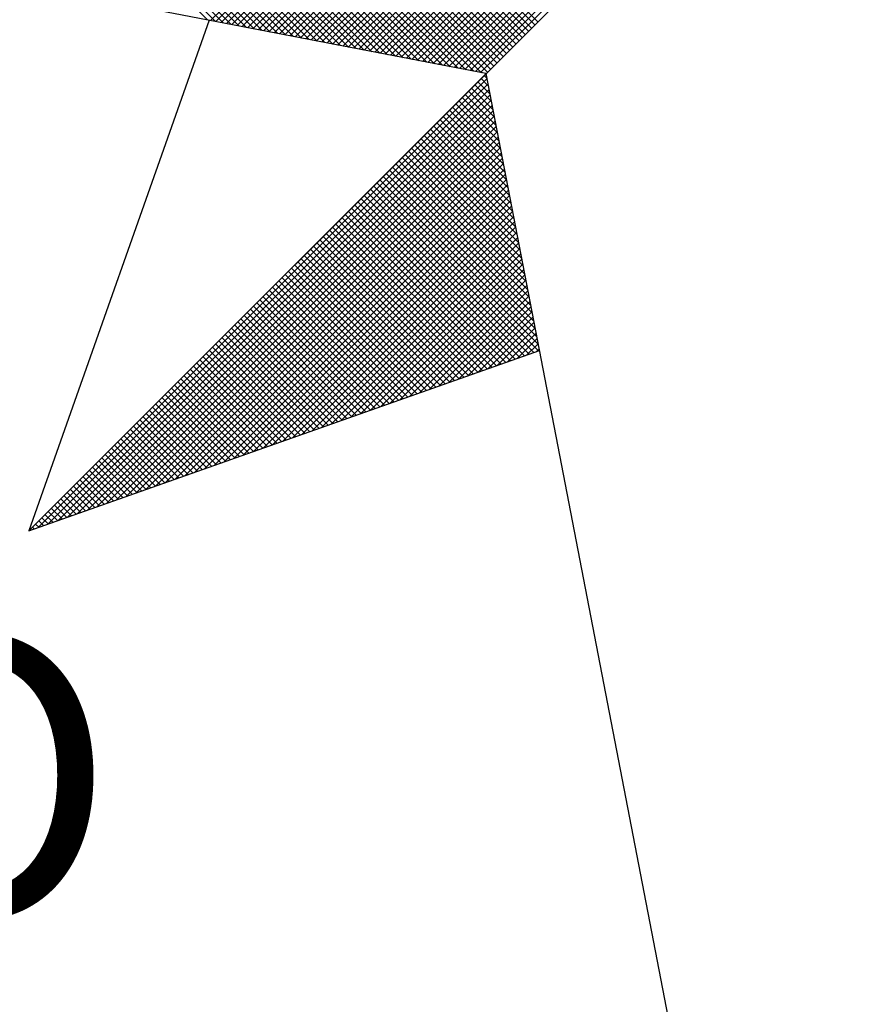
# Model space of a CAD drawing. Extents: x 181011 to 183676, y 1665814 to 1666937.
# Drawn here: x 183078 to 183082, y 1666035 to 1666040 of the extents above; entities that cross this region are included whole.
import ezdxf

# ---------------------------------------------------------------- set-up
doc = ezdxf.new("R2010")
doc.units = 0
doc.header["$LTSCALE"] = 10
doc.header["$MEASUREMENT"] = 0
doc.layers.add('NORTE', color=7, linetype='Continuous')
doc.layers.get('0').freeze()
doc.styles.add('ROMANT', font='romant', dxfattribs={"height": 0.2})

# ---------------------------------------------------------------- blocks, each defined once
blk = doc.blocks.new('*X16')
at = {"color": 0}
for p, q in [((182557.4827, 1662934.577), (182556.5545, 1662935.5052)), ((182557.5046, 1662934.5728), (182556.5721, 1662935.5052)), ((182557.5265, 1662934.5685), (182556.5898, 1662935.5052)), ((182557.5484, 1662934.5643), (182556.6075, 1662935.5052)), ((182557.5703, 1662934.5601), (182556.6252, 1662935.5052)), ((182557.5922, 1662934.5559), (182556.6428, 1662935.5052)), ((182557.6141, 1662934.5516), (182556.6605, 1662935.5052)), ((182557.636, 1662934.5474), (182556.6782, 1662935.5052)), ((182557.6579, 1662934.5432), (182556.6959, 1662935.5052)), ((182557.6798, 1662934.539), (182556.7135, 1662935.5052)), ((182557.7017, 1662934.5347), (182556.7312, 1662935.5052)), ((182557.7236, 1662934.5305), (182556.7489, 1662935.5052)), ((182557.7455, 1662934.5263), (182556.7666, 1662935.5052)), ((182557.7674, 1662934.522), (182556.7843, 1662935.5052)), ((182557.7893, 1662934.5178), (182556.8019, 1662935.5052)), ((182557.8112, 1662934.5136), (182556.8196, 1662935.5052)), ((182557.8331, 1662934.5094), (182556.8373, 1662935.5052)), ((182557.855, 1662934.5051), (182556.855, 1662935.5052)), ((182557.8769, 1662934.5009), (182556.8726, 1662935.5052)), ((182557.8988, 1662934.4967), (182556.8903, 1662935.5052)), ((182557.9207, 1662934.4925), (182556.908, 1662935.5052)), ((182557.9426, 1662934.4882), (182556.9257, 1662935.5052)), ((182557.9645, 1662934.484), (182556.9434, 1662935.5052)), ((182557.9864, 1662934.4798), (182556.961, 1662935.5052)), ((182558.0083, 1662934.4756), (182556.9787, 1662935.5052)), ((182558.0303, 1662934.4713), (182556.9964, 1662935.5052)), ((182558.0522, 1662934.4671), (182557.0141, 1662935.5052)), ((182558.0741, 1662934.4629), (182557.0317, 1662935.5052)), ((182558.096, 1662934.4587), (182557.0494, 1662935.5052)), ((182558.1179, 1662934.4544), (182557.0671, 1662935.5052)), ((182558.1398, 1662934.4502), (182557.0848, 1662935.5052)), ((182558.1617, 1662934.446), (182557.1025, 1662935.5052)), ((182558.1836, 1662934.4417), (182557.1201, 1662935.5052)), ((182558.2055, 1662934.4375), (182557.1378, 1662935.5052)), ((182558.2274, 1662934.4333), (182557.1555, 1662935.5052)), ((182558.2493, 1662934.4291), (182557.1732, 1662935.5052)), ((182558.2655, 1662934.4306), (182557.1908, 1662935.5052)), ((182558.2743, 1662934.4394), (182557.2085, 1662935.5052)), ((182558.2832, 1662934.4482), (182557.2262, 1662935.5052)), ((182558.292, 1662934.4571), (182557.2439, 1662935.5052)), ((182558.3008, 1662934.4659), (182557.2616, 1662935.5052)), ((182558.3097, 1662934.4748), (182557.2792, 1662935.5052)), ((182558.3185, 1662934.4836), (182557.2969, 1662935.5052)), ((182558.3273, 1662934.4924), (182557.3146, 1662935.5052)), ((182558.3362, 1662934.5013), (182557.3323, 1662935.5052)), ((182558.345, 1662934.5101), (182557.3499, 1662935.5052)), ((182558.3539, 1662934.519), (182557.3676, 1662935.5052)), ((182558.3627, 1662934.5278), (182557.3853, 1662935.5052)), ((182558.3715, 1662934.5366), (182557.403, 1662935.5052)), ((182558.3804, 1662934.5455), (182557.4207, 1662935.5052)), ((182558.3892, 1662934.5543), (182557.4383, 1662935.5052)), ((182558.3981, 1662934.5631), (182557.456, 1662935.5052)), ((182558.4069, 1662934.572), (182557.4737, 1662935.5052)), ((182557.4911, 1662934.5754), (182558.4209, 1662935.5052)), ((182557.5059, 1662934.5725), (182558.4386, 1662935.5052)), ((182557.5207, 1662934.5696), (182558.4563, 1662935.5052)), ((182557.5355, 1662934.5668), (182558.474, 1662935.5052)), ((182557.5504, 1662934.5639), (182558.4916, 1662935.5052)), ((182557.5652, 1662934.5611), (182558.5093, 1662935.5052)), ((182557.58, 1662934.5582), (182558.527, 1662935.5052)), ((182557.5948, 1662934.5553), (182558.5447, 1662935.5052)), ((182557.6096, 1662934.5525), (182558.5623, 1662935.5052)), ((182557.6245, 1662934.5496), (182558.58, 1662935.5052)), ((182557.6393, 1662934.5468), (182558.5977, 1662935.5052)), ((182557.6541, 1662934.5439), (182558.6154, 1662935.5052)), ((182557.6689, 1662934.5411), (182558.6331, 1662935.5052)), ((182557.6837, 1662934.5382), (182558.6507, 1662935.5052)), ((182557.6986, 1662934.5353), (182558.6684, 1662935.5052)), ((182557.7134, 1662934.5325), (182558.6861, 1662935.5052)), ((182557.7282, 1662934.5296), (182558.7038, 1662935.5052)), ((182557.743, 1662934.5268), (182558.7214, 1662935.5052)), ((182557.7578, 1662934.5239), (182558.7391, 1662935.5052)), ((182557.7726, 1662934.521), (182558.7568, 1662935.5052)), ((182557.7875, 1662934.5182), (182558.7745, 1662935.5052)), ((182557.8023, 1662934.5153), (182558.7922, 1662935.5052)), ((182557.8171, 1662934.5125), (182558.8098, 1662935.5052)), ((182557.8319, 1662934.5096), (182558.8275, 1662935.5052)), ((182557.8467, 1662934.5067), (182558.8452, 1662935.5052)), ((182557.8616, 1662934.5039), (182558.8629, 1662935.5052)), ((182557.8764, 1662934.501), (182558.8805, 1662935.5052)), ((182557.8912, 1662934.4982), (182558.8982, 1662935.5052)), ((182557.906, 1662934.4953), (182558.9159, 1662935.5052)), ((182557.9208, 1662934.4924), (182558.9336, 1662935.5052)), ((182557.9356, 1662934.4896), (182558.9513, 1662935.5052)), ((182557.9505, 1662934.4867), (182558.9689, 1662935.5052)), ((182557.9653, 1662934.4839), (182558.9866, 1662935.5052)), ((182557.9801, 1662934.481), (182559.0043, 1662935.5052)), ((182557.9949, 1662934.4781), (182559.022, 1662935.5052)), ((182558.0097, 1662934.4753), (182559.0396, 1662935.5052)), ((182558.0246, 1662934.4724), (182559.0573, 1662935.5052)), ((182558.0394, 1662934.4696), (182559.075, 1662935.5052)), ((182558.0542, 1662934.4667), (182559.0927, 1662935.5052)), ((182558.069, 1662934.4639), (182559.1104, 1662935.5052)), ((182558.0838, 1662934.461), (182559.128, 1662935.5052)), ((182558.0987, 1662934.4581), (182559.1457, 1662935.5052)), ((182558.1135, 1662934.4553), (182559.1634, 1662935.5052)), ((182558.1283, 1662934.4524), (182559.1811, 1662935.5052)), ((182558.1431, 1662934.4496), (182559.1987, 1662935.5052)), ((182558.1579, 1662934.4467), (182559.2164, 1662935.5052)), ((182558.1727, 1662934.4438), (182559.2341, 1662935.5052)), ((182558.1876, 1662934.441), (182559.2518, 1662935.5052)), ((182558.2024, 1662934.4381), (182559.2695, 1662935.5052)), ((182558.2172, 1662934.4353), (182559.2871, 1662935.5052)), ((182558.232, 1662934.4324), (182559.3048, 1662935.5052)), ((182558.2468, 1662934.4295), (182559.3225, 1662935.5052)), ((182556.9826, 1662933.1477), (182558.2616, 1662934.4266)), ((182557.01, 1662933.1573), (182558.2645, 1662934.4118)), ((182558.2682, 1662934.3925), (182558.2478, 1662934.4129)), ((182558.264, 1662934.4144), (182558.2566, 1662934.4217)), ((182557.0373, 1662933.167), (182558.2673, 1662934.397)), ((182558.2809, 1662934.3268), (182558.2213, 1662934.3864)), ((182558.2767, 1662934.3487), (182558.2301, 1662934.3952)), ((182558.2724, 1662934.3706), (182558.239, 1662934.404)), ((182557.0646, 1662933.1766), (182558.2702, 1662934.3822)), ((182557.0919, 1662933.1862), (182558.2731, 1662934.3674)), ((182558.2936, 1662934.2611), (182558.1948, 1662934.3599)), ((182558.2893, 1662934.283), (182558.2036, 1662934.3687)), ((182558.2851, 1662934.3049), (182558.2124, 1662934.3775)), ((182557.1193, 1662933.1959), (182558.2759, 1662934.3526)), ((182557.1466, 1662933.2055), (182558.2788, 1662934.3377)), ((182558.3062, 1662934.1953), (182558.1682, 1662934.3333)), ((182558.302, 1662934.2172), (182558.1771, 1662934.3422)), ((182558.2978, 1662934.2391), (182558.1859, 1662934.351)), ((182557.1739, 1662933.2152), (182558.2816, 1662934.3229)), ((182557.2012, 1662933.2248), (182558.2845, 1662934.3081)), ((182558.3189, 1662934.1296), (182558.1417, 1662934.3068)), ((182558.3147, 1662934.1515), (182558.1506, 1662934.3157)), ((182558.3105, 1662934.1734), (182558.1594, 1662934.3245)), ((182557.2285, 1662933.2345), (182558.2873, 1662934.2933)), ((182557.2559, 1662933.2441), (182558.2902, 1662934.2785)), ((182558.3316, 1662934.0639), (182558.1152, 1662934.2803)), ((182558.3274, 1662934.0858), (182558.1241, 1662934.2891)), ((182558.3232, 1662934.1077), (182558.1329, 1662934.298)), ((182557.2832, 1662933.2538), (182558.2931, 1662934.2636)), ((182557.3105, 1662933.2634), (182558.2959, 1662934.2488)), ((182558.3443, 1662933.9982), (182558.0887, 1662934.2538)), ((182558.3401, 1662934.0201), (182558.0975, 1662934.2626)), ((182558.3358, 1662934.042), (182558.1064, 1662934.2715)), ((182557.3378, 1662933.2731), (182558.2988, 1662934.234)), ((182557.3652, 1662933.2827), (182558.3016, 1662934.2192)), ((182558.3612, 1662933.9106), (182558.0533, 1662934.2184)), ((182558.357, 1662933.9325), (182558.0622, 1662934.2273)), ((182558.3527, 1662933.9544), (182558.071, 1662934.2361)), ((182558.3485, 1662933.9763), (182558.0799, 1662934.2449)), ((182557.3925, 1662933.2924), (182558.3045, 1662934.2044)), ((182558.3739, 1662933.8449), (182558.0268, 1662934.1919)), ((182558.3696, 1662933.8668), (182558.0357, 1662934.2008)), ((182558.3654, 1662933.8887), (182558.0445, 1662934.2096)), ((182557.4198, 1662933.302), (182558.3074, 1662934.1896)), ((182557.4471, 1662933.3117), (182558.3102, 1662934.1747)), ((182558.3865, 1662933.7792), (182558.0003, 1662934.1654)), ((182558.3823, 1662933.8011), (182558.0092, 1662934.1742)), ((182558.3781, 1662933.823), (182558.018, 1662934.1831)), ((182557.4745, 1662933.3213), (182558.3131, 1662934.1599)), ((182557.5018, 1662933.331), (182558.3159, 1662934.1451)), ((182558.3992, 1662933.7135), (182557.9738, 1662934.1389)), ((182558.395, 1662933.7354), (182557.9826, 1662934.1477)), ((182558.3908, 1662933.7573), (182557.9915, 1662934.1566)), ((182557.5291, 1662933.3406), (182558.3188, 1662934.1303)), ((182557.5564, 1662933.3502), (182558.3217, 1662934.1155)), ((182558.4086, 1662933.6511), (182557.9473, 1662934.1124)), ((182558.4077, 1662933.6696), (182557.9561, 1662934.1212)), ((182558.4034, 1662933.6915), (182557.965, 1662934.13)), ((182557.5838, 1662933.3599), (182558.3245, 1662934.1006)), ((182557.6111, 1662933.3695), (182558.3274, 1662934.0858)), ((182558.3694, 1662933.6372), (182557.9208, 1662934.0858)), ((182558.3824, 1662933.6419), (182557.9296, 1662934.0947)), ((182558.3955, 1662933.6465), (182557.9384, 1662934.1035)), ((182557.6384, 1662933.3792), (182558.3302, 1662934.071)), ((182557.6657, 1662933.3888), (182558.3331, 1662934.0562)), ((182558.3302, 1662933.6234), (182557.8942, 1662934.0593)), ((182558.3432, 1662933.628), (182557.9031, 1662934.0682)), ((182558.3563, 1662933.6326), (182557.9119, 1662934.077)), ((182557.6931, 1662933.3985), (182558.336, 1662934.0414)), ((182557.7204, 1662933.4081), (182558.3388, 1662934.0265)), ((182558.291, 1662933.6096), (182557.8677, 1662934.0328)), ((182558.304, 1662933.6142), (182557.8766, 1662934.0417)), ((182558.3171, 1662933.6188), (182557.8854, 1662934.0505)), ((182557.7477, 1662933.4178), (182558.3417, 1662934.0117)), ((182558.2518, 1662933.5957), (182557.8412, 1662934.0063)), ((182558.2648, 1662933.6003), (182557.8501, 1662934.0151)), ((182558.2779, 1662933.605), (182557.8589, 1662934.024)), ((182557.775, 1662933.4274), (182558.3445, 1662933.9969)), ((182557.8024, 1662933.4371), (182558.3474, 1662933.9821)), ((182558.1995, 1662933.5773), (182557.8059, 1662933.9709)), ((182558.2126, 1662933.5819), (182557.8147, 1662933.9798)), ((182558.2256, 1662933.5865), (182557.8235, 1662933.9886)), ((182558.2387, 1662933.5911), (182557.8324, 1662933.9975)), ((182558.1603, 1662933.5634), (182557.7793, 1662933.9444)), ((182558.1734, 1662933.5681), (182557.7882, 1662933.9533)), ((182558.1865, 1662933.5727), (182557.797, 1662933.9621)), ((182557.8297, 1662933.4467), (182558.3503, 1662933.9673)), ((182557.857, 1662933.4564), (182558.3531, 1662933.9525)), ((182558.1211, 1662933.5496), (182557.7528, 1662933.9179)), ((182558.1342, 1662933.5542), (182557.7617, 1662933.9267)), ((182558.1473, 1662933.5588), (182557.7705, 1662933.9356)), ((182557.8843, 1662933.466), (182558.356, 1662933.9376)), ((182557.9117, 1662933.4757), (182558.3588, 1662933.9228)), ((182558.0819, 1662933.5358), (182557.7263, 1662933.8914)), ((182558.095, 1662933.5404), (182557.7351, 1662933.9002)), ((182558.1081, 1662933.545), (182557.744, 1662933.9091)), ((182557.939, 1662933.4853), (182558.3617, 1662933.908)), ((182557.9663, 1662933.4949), (182558.3645, 1662933.8932)), ((182558.0427, 1662933.5219), (182557.6998, 1662933.8649)), ((182558.0558, 1662933.5265), (182557.7086, 1662933.8737)), ((182558.0689, 1662933.5312), (182557.7175, 1662933.8826)), ((182557.9936, 1662933.5046), (182558.3674, 1662933.8784)), ((182558.021, 1662933.5142), (182558.3703, 1662933.8635)), ((182558.0035, 1662933.5081), (182557.6733, 1662933.8384)), ((182558.0166, 1662933.5127), (182557.6821, 1662933.8472)), ((182558.0297, 1662933.5173), (182557.691, 1662933.856)), ((182558.0483, 1662933.5239), (182558.3731, 1662933.8487)), ((182558.0756, 1662933.5335), (182558.376, 1662933.8339)), ((182557.9643, 1662933.4943), (182557.6468, 1662933.8118)), ((182557.9774, 1662933.4989), (182557.6556, 1662933.8207)), ((182557.9905, 1662933.5035), (182557.6644, 1662933.8295)), ((182558.1029, 1662933.5432), (182558.3788, 1662933.8191)), ((182557.9252, 1662933.4804), (182557.6202, 1662933.7853)), ((182557.9382, 1662933.485), (182557.6291, 1662933.7942)), ((182557.9513, 1662933.4896), (182557.6379, 1662933.803)), ((182558.1303, 1662933.5528), (182558.3817, 1662933.8043)), ((182558.1576, 1662933.5625), (182558.3846, 1662933.7895)), ((182557.8729, 1662933.462), (182557.5849, 1662933.75)), ((182557.886, 1662933.4666), (182557.5937, 1662933.7588)), ((182557.899, 1662933.4712), (182557.6026, 1662933.7677)), ((182557.9121, 1662933.4758), (182557.6114, 1662933.7765)), ((182558.1849, 1662933.5721), (182558.3874, 1662933.7746)), ((182558.2122, 1662933.5818), (182558.3903, 1662933.7598)), ((182557.8337, 1662933.4481), (182557.5584, 1662933.7235)), ((182557.8468, 1662933.4527), (182557.5672, 1662933.7323)), ((182557.8598, 1662933.4574), (182557.576, 1662933.7411)), ((182558.2396, 1662933.5914), (182558.3931, 1662933.745)), ((182558.2669, 1662933.6011), (182558.396, 1662933.7302)), ((182557.7945, 1662933.4343), (182557.5319, 1662933.6969)), ((182557.8076, 1662933.4389), (182557.5407, 1662933.7058)), ((182557.8206, 1662933.4435), (182557.5495, 1662933.7146)), ((182558.2942, 1662933.6107), (182558.3989, 1662933.7154)), ((182558.3215, 1662933.6204), (182558.4017, 1662933.7005)), ((182557.7553, 1662933.4205), (182557.5053, 1662933.6704)), ((182557.7684, 1662933.4251), (182557.5142, 1662933.6793)), ((182557.7814, 1662933.4297), (182557.523, 1662933.6881)), ((182558.3489, 1662933.63), (182558.4046, 1662933.6857)), ((182558.3762, 1662933.6397), (182558.4074, 1662933.6709)), ((182557.7161, 1662933.4066), (182557.4788, 1662933.6439)), ((182557.7292, 1662933.4112), (182557.4877, 1662933.6527)), ((182557.7422, 1662933.4158), (182557.4965, 1662933.6616)), ((182558.4035, 1662933.6493), (182558.4103, 1662933.6561)), ((182557.6769, 1662933.3928), (182557.4523, 1662933.6174)), ((182557.69, 1662933.3974), (182557.4611, 1662933.6262)), ((182557.703, 1662933.402), (182557.47, 1662933.6351)), ((182557.6377, 1662933.3789), (182557.4258, 1662933.5909)), ((182557.6508, 1662933.3836), (182557.4346, 1662933.5997)), ((182557.6639, 1662933.3882), (182557.4435, 1662933.6086)), ((182557.5985, 1662933.3651), (182557.3993, 1662933.5644)), ((182557.6116, 1662933.3697), (182557.4081, 1662933.5732)), ((182557.6247, 1662933.3743), (182557.4169, 1662933.582)), ((182557.5593, 1662933.3513), (182557.3728, 1662933.5378)), ((182557.5724, 1662933.3559), (182557.3816, 1662933.5467)), ((182557.5855, 1662933.3605), (182557.3904, 1662933.5555)), ((182557.5071, 1662933.3328), (182557.3374, 1662933.5025)), ((182557.5201, 1662933.3374), (182557.3462, 1662933.5113)), ((182557.5332, 1662933.342), (182557.3551, 1662933.5202)), ((182557.5463, 1662933.3467), (182557.3639, 1662933.529)), ((182557.4679, 1662933.319), (182557.3109, 1662933.476)), ((182557.4809, 1662933.3236), (182557.3197, 1662933.4848)), ((182557.494, 1662933.3282), (182557.3286, 1662933.4936)), ((182557.4287, 1662933.3051), (182557.2844, 1662933.4495)), ((182557.4417, 1662933.3098), (182557.2932, 1662933.4583)), ((182557.4548, 1662933.3144), (182557.302, 1662933.4671)), ((182557.3895, 1662933.2913), (182557.2578, 1662933.4229)), ((182557.4026, 1662933.2959), (182557.2667, 1662933.4318)), ((182557.4156, 1662933.3005), (182557.2755, 1662933.4406)), ((182557.3503, 1662933.2775), (182557.2313, 1662933.3964)), ((182557.3634, 1662933.2821), (182557.2402, 1662933.4053)), ((182557.3764, 1662933.2867), (182557.249, 1662933.4141)), ((182557.3111, 1662933.2636), (182557.2048, 1662933.3699)), ((182557.3242, 1662933.2682), (182557.2137, 1662933.3787)), ((182557.3372, 1662933.2728), (182557.2225, 1662933.3876)), ((182557.2719, 1662933.2498), (182557.1783, 1662933.3434)), ((182557.285, 1662933.2544), (182557.1871, 1662933.3522)), ((182557.298, 1662933.259), (182557.196, 1662933.3611)), ((182557.2327, 1662933.2359), (182557.1518, 1662933.3169)), ((182557.2458, 1662933.2406), (182557.1606, 1662933.3257)), ((182557.2588, 1662933.2452), (182557.1695, 1662933.3345)), ((182557.1935, 1662933.2221), (182557.1253, 1662933.2904)), ((182557.2066, 1662933.2267), (182557.1341, 1662933.2992)), ((182557.2196, 1662933.2313), (182557.1429, 1662933.308)), ((182557.1412, 1662933.2037), (182557.0899, 1662933.255)), ((182557.1543, 1662933.2083), (182557.0988, 1662933.2638)), ((182557.1674, 1662933.2129), (182557.1076, 1662933.2727)), ((182557.1804, 1662933.2175), (182557.1164, 1662933.2815)), ((182557.1021, 1662933.1898), (182557.0634, 1662933.2285)), ((182557.1151, 1662933.1944), (182557.0722, 1662933.2373)), ((182557.1282, 1662933.199), (182557.0811, 1662933.2462)), ((182557.0629, 1662933.176), (182557.0369, 1662933.202)), ((182557.0759, 1662933.1806), (182557.0457, 1662933.2108)), ((182557.089, 1662933.1852), (182557.0546, 1662933.2196)), ((182557.0237, 1662933.1621), (182557.0104, 1662933.1754)), ((182557.0367, 1662933.1668), (182557.0192, 1662933.1843)), ((182557.0498, 1662933.1714), (182557.028, 1662933.1931)), ((182556.9845, 1662933.1483), (182556.9838, 1662933.1489)), ((182556.9975, 1662933.1529), (182556.9927, 1662933.1578)), ((182557.0106, 1662933.1575), (182557.0015, 1662933.1666))]:
    blk.add_line(p, q, dxfattribs=at)
blk = doc.blocks.new('NORTEGEO')
at = {"layer": 'NORTE', "color": 7}
for p, q in [((-2.3576, -2.3576), (2.3576, 2.3576)), ((-1.0785, -1.0785), (-6.6682, 0)), ((-1.8532, -0.929), (-2.3576, -2.3576)), ((-1.0785, -1.0785), (0, -6.6682)), ((-2.3576, -2.3576), (-0.929, -1.8532))]:
    blk.add_line(p, q, dxfattribs=at)
at = {"layer": 'NORTE'}
blk.add_blockref('*X16', (-182559.3401, -1662935.5052), dxfattribs=at)
at = {"layer": 'NORTE', "color": 7, "style": 'ROMANT'}
blk.add_text('SO', height=0.78147, dxfattribs=at).set_placement((-3.5412, -3.4353))

msp = doc.modelspace()

# ---------------------------------------------------------------- block references
at = {"layer": 'NORTE', "ltscale": 0.75, "xscale": 1.790037972852588, "yscale": 1.790037972852588, "zscale": 1.790037972954514}
msp.add_blockref('NORTEGEO', (183081.9454, 1666041.4818), dxfattribs=at)

doc.saveas('drawing.dxf')
